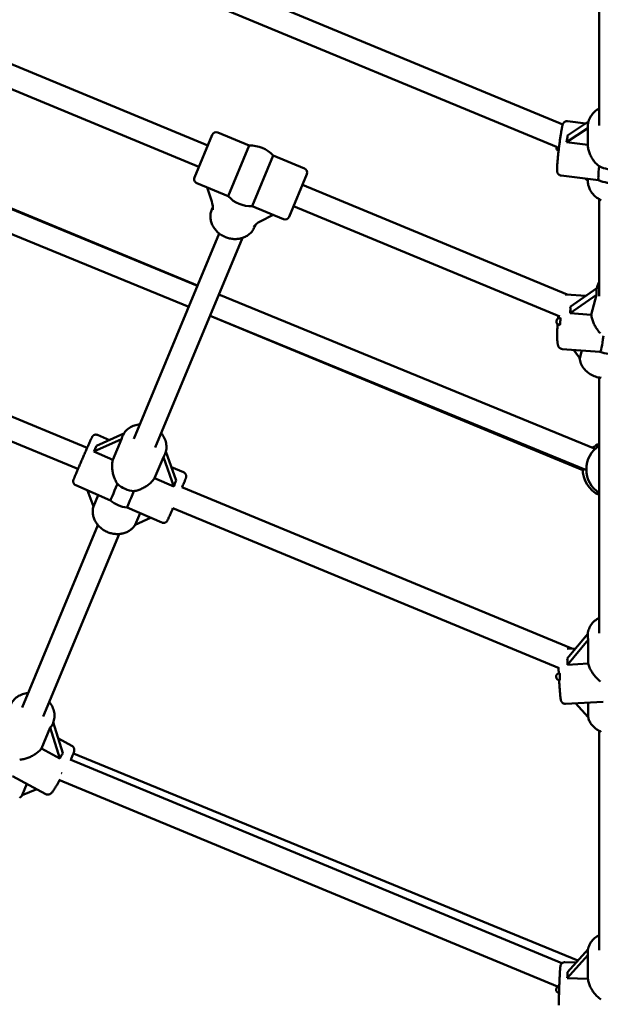
# Model space of a CAD drawing. Extents: x 1611 to 13456, y -128 to 18754.
# Drawn here: x 6421 to 6823, y 5559 to 6242 of the extents above; entities that cross this region are included whole.
import ezdxf

# ---------------------------------------------------------------- set-up
doc = ezdxf.new("R2010")
doc.units = 0
doc.header["$LTSCALE"] = 90.909091
doc.layers.add('Kóta (ISO)', color=7, linetype='Continuous', lineweight=25)
doc.layers.add('Viditelná (ISO)', color=7, linetype='Continuous', lineweight=50)
doc.styles.add('Text poznámky (DIN)', font='isocpeur.ttf')
doc.dimstyles.new('Výchozí (DIN)', dxfattribs={"dimscale": 90.909091, "dimtxt": 3.5, "dimasz": 2.5, "dimexe": 3.175, "dimexo": 0.8, "dimgap": 0.8, "dimtad": 1, "dimdec": 1, "dimlfac": 0.001, "dimrnd": 1e-08, "dimtxsty": 'Text poznámky (DIN)', "dimcen": 0.09, "dimdle": 10, "dimclrd": 256, "dimclre": 256, "dimclrt": 256, "dimadec": 0, "dimazin": 0, "dimtfac": 1, "dimtofl": 0, "dimtmove": 0, "dimatfit": 3, "dimfxl": 0, "dimtolj": 1, "dimtzin": 0, "dimlwd": -1, "dimlwe": -1, "dimarcsym": 0})

# ---------------------------------------------------------------- blocks, each defined once
blk = doc.blocks.new('*D8')
at = {"layer": 'Defpoints', "color": 0}
for p in [(1610.57, 6730.32), (12050.57, 6730.32), (12050.57, 366.69)]:
    blk.add_point(p, dxfattribs=at)
at = {"layer": 'Kóta (ISO)'}
for p, q in [((1610.57, 6657.6), (1610.57, 78.05)), ((12050.57, 6657.6), (12050.57, 78.05)), ((1837.84, 366.69), (11823.3, 366.69))]:
    blk.add_line(p, q, dxfattribs=at)
for points in [[(1837.84, 404.57), (1837.84, 328.81), (1610.57, 366.69)], [(11823.3, 404.57), (11823.3, 328.81), (12050.57, 366.69)]]:
    blk.add_solid(points, dxfattribs=at)
at = {"layer": 'Kóta (ISO)', "insert": (6249.89, 821.23), "char_height": 318.182, "attachment_point": 1, "style": 'Text poznámky (DIN)'}
blk.add_mtext('\\A1;10,4 m', dxfattribs=at)

msp = doc.modelspace()

# ---------------------------------------------------------------- linework, layer by layer
at = {"layer": 'Viditelná (ISO)'}
for p, q in [((6822.57, 6525.62), (6822.57, 6168.58)), ((6447.33, 6314.37), (6797.27, 6169.42)), ((6448.55, 6296.55), (6792.97, 6153.89)), ((6366.55, 6231.18), (6551.13, 6154.73)), ((6366.65, 6213.83), (6545.01, 6139.95)), ((6815.14, 6171.47), (6800.58, 6161.76)), ((6813.17, 6170.15), (6800.65, 6171.68)), ((6286.11, 6164.51), (6544.06, 6057.66)), ((6286.17, 6163.5), (6544.05, 6057.63)), ((6558.11, 6163.75), (6579.87, 6154.73)), ((6799.93, 6157.15), (6814.58, 6166.91)), ((6814.57, 6167.26), (6814.57, 6167.48)), ((6814.58, 6166.91), (6814.58, 6155.36)), ((6541.94, 6132.56), (6554.19, 6162.12)), ((6814.58, 6155.36), (6799.93, 6157.15)), ((6579.87, 6154.73), (6565.33, 6119.62)), ((6280.09, 6148.7), (6537.9, 6042.86)), ((6581.86, 6112.78), (6596.4, 6147.89)), ((6596.4, 6147.89), (6618.16, 6138.87)), ((6619.79, 6134.95), (6607.54, 6105.39)), ((6822.07, 6130.79), (6796.05, 6133.96)), ((6814.58, 6130.32), (6812.83, 6131.91)), ((6814.58, 6131.7), (6814.58, 6130.32)), ((6543.57, 6128.64), (6565.33, 6119.62)), ((6553.84, 6116.03), (6550.66, 6125.7)), ((6616.72, 6127.56), (6800.2, 6051.56)), ((6822.57, 6117.58), (6822.57, 6050.26)), ((6554.58, 6112.11), (6553.84, 6110.33)), ((6581.86, 6112.78), (6603.62, 6103.76)), ((6610.6, 6112.78), (6795.25, 6036.3)), ((6596.53, 6106.7), (6587.44, 6102.11)), ((6584.15, 6099.87), (6583.41, 6098.08)), ((6499.89, 5951.58), (6559.1, 6093.77)), ((6514.66, 5945.43), (6575.16, 6090.72)), ((6202.36, 6055.11), (6467.48, 5945.29)), ((6820.85, 6055.87), (6802.47, 6043.02)), ((6820.82, 6055.85), (6821.08, 6056.83)), ((6558.85, 6051.56), (6819.69, 5944.48)), ((6813.34, 6050.62), (6799.67, 6051.6)), ((6802.36, 6038.54), (6820.74, 6051.39)), ((6820.74, 6051.39), (6817.03, 6037.48)), ((6193.23, 6041.57), (6461.11, 5930.61)), ((6552.69, 6036.76), (6811.08, 5929.74)), ((6552.7, 6036.79), (6813.61, 5929.68)), ((6817.03, 6037.48), (6802.36, 6038.54)), ((6823, 6011.82), (6796.94, 6013.7)), ((6808.99, 6007.34), (6804.74, 6013.14)), ((6810.43, 6012.73), (6808.99, 6007.34)), ((6822.57, 5816.87), (6822.57, 5993.94)), ((6492.9, 5955.16), (6473.83, 5946.54)), ((6474.72, 5954.13), (6482.84, 5950.61)), ((6491.76, 5952.89), (6491.92, 5953.26)), ((6472.1, 5942.59), (6491.25, 5951.25)), ((6491.25, 5951.25), (6485.26, 5936.87)), ((6485.26, 5936.87), (6472.1, 5942.59)), ((6514.26, 5924.29), (6520.29, 5938.77)), ((6520.29, 5938.77), (6527.52, 5918.53)), ((6521.35, 5940.69), (6521.46, 5940.96)), ((6529.26, 5922.48), (6522.04, 5942.68)), ((6525.88, 5931.92), (6534.34, 5928.25)), ((6527.52, 5918.53), (6514.26, 5924.29)), ((6459.59, 5919.27), (6483.67, 5908.82)), ((6533.19, 5918.07), (6803.53, 5806.09)), ((6471.78, 5904.49), (6467.76, 5915.72)), ((6475.12, 5912.53), (6471.78, 5904.49)), ((6495.13, 5903.84), (6519.21, 5893.39)), ((6500.77, 5891.9), (6504.12, 5899.94)), ((6526.82, 5903.39), (6794.68, 5792.44)), ((6422.28, 5765.23), (6474.93, 5891.65)), ((6511.48, 5896.75), (6500.77, 5891.9)), ((6437.05, 5759.07), (6489.7, 5885.5)), ((6814.62, 5816.32), (6800.32, 5799.11)), ((6814.57, 5814.87), (6814.57, 5815.26)), ((6800.62, 5794.9), (6814.95, 5812.14)), ((6814.95, 5812.14), (6814.95, 5795.64)), ((6800.32, 5805.93), (6806.24, 5806.23)), ((6814.95, 5795.64), (6800.62, 5794.9)), ((6799.12, 5767.81), (6825.32, 5769.17)), ((6814.95, 5758.48), (6806.13, 5768.18)), ((6814.95, 5768.64), (6814.95, 5758.48)), ((6443.79, 5754.45), (6443.85, 5754.6)), ((6450.65, 5733.6), (6444, 5754.98)), ((6435.77, 5736.79), (6441.8, 5751.27)), ((6441.8, 5751.27), (6448.44, 5729.88)), ((6822.57, 5596.98), (6822.57, 5749.03)), ((6447.51, 5743.7), (6456.93, 5738.56)), ((6448.44, 5729.88), (6435.77, 5736.79)), ((6457.98, 5733.44), (6807.76, 5589.85)), ((6455.58, 5729.17), (6796.64, 5587.9)), ((6415.74, 5717.73), (6438.75, 5705.19)), ((6447.88, 5715.04), (6793.67, 5571.81)), ((6422.28, 5704.4), (6425.6, 5712.36)), ((6432.56, 5708.56), (6422.28, 5704.4)), ((6814.8, 5597.71), (6800.54, 5581.79)), ((6800.34, 5577.57), (6814.68, 5593.58)), ((6814.57, 5594.96), (6814.57, 5595.37)), ((6814.68, 5593.58), (6814.68, 5577.09)), ((6798.73, 5588.65), (6806.45, 5588.39)), ((6814.68, 5577.09), (6800.34, 5577.57))]:
    msp.add_line(p, q, dxfattribs=at)
at = {"layer": 'Viditelná (ISO)', "flags": 128}
for points in [[(6814.57, 6167.48), (6814.61, 6168.48), (6814.71, 6169.47), (6814.88, 6170.45), (6815.12, 6171.42), (6815.43, 6172.37), (6815.81, 6173.3), (6816.24, 6174.21), (6816.74, 6175.08), (6817.3, 6175.92), (6817.91, 6176.72), (6818.57, 6177.48), (6819.29, 6178.19), (6820.05, 6178.86), (6820.85, 6179.48), (6821.69, 6180.05), (6822.57, 6180.56)], [(6800.65, 6171.68), (6800.26, 6171.7), (6799.88, 6171.68), (6799.53, 6171.61), (6799.22, 6171.51), (6798.94, 6171.39), (6798.71, 6171.27), (6798.52, 6171.14), (6798.35, 6171.02), (6798.21, 6170.9), (6798.1, 6170.78), (6797.91, 6170.58), (6797.78, 6170.4), (6797.67, 6170.25), (6797.59, 6170.12), (6797.53, 6170), (6797.42, 6169.8), (6797.35, 6169.62), (6797.29, 6169.46), (6797.18, 6169.15), (6797.09, 6168.85), (6797.01, 6168.55), (6796.93, 6168.23), (6796.85, 6167.87), (6796.76, 6167.49), (6796.68, 6167.08), (6796.59, 6166.65), (6796.5, 6166.18), (6796.41, 6165.69), (6796.32, 6165.17), (6796.23, 6164.62), (6796.13, 6164.05), (6796.03, 6163.45), (6795.93, 6162.82), (6795.83, 6162.18), (6795.73, 6161.51), (6795.63, 6160.83), (6795.53, 6160.12), (6795.42, 6159.4), (6795.32, 6158.67), (6795.22, 6157.92), (6795.11, 6157.17), (6795.01, 6156.4), (6794.91, 6155.63), (6794.81, 6154.85), (6794.71, 6154.06), (6794.62, 6153.28), (6794.52, 6152.49), (6794.43, 6151.7), (6794.34, 6150.92), (6794.25, 6150.15), (6794.16, 6149.38), (6794.08, 6148.62), (6794, 6147.87), (6793.93, 6147.13), (6793.85, 6146.41), (6793.78, 6145.7), (6793.72, 6145.01), (6793.66, 6144.34), (6793.6, 6143.69), (6793.55, 6143.06), (6793.5, 6142.46), (6793.45, 6141.88), (6793.41, 6141.32), (6793.38, 6140.79), (6793.35, 6140.29), (6793.32, 6139.82), (6793.3, 6139.38), (6793.28, 6138.96), (6793.27, 6138.57), (6793.27, 6138.21), (6793.27, 6137.87), (6793.27, 6137.55), (6793.29, 6137.25), (6793.32, 6136.93), (6793.37, 6136.57), (6793.41, 6136.35), (6793.45, 6136.21), (6793.5, 6136.06), (6793.57, 6135.89), (6793.65, 6135.69), (6793.78, 6135.44), (6793.87, 6135.31), (6793.98, 6135.16), (6794.11, 6135), (6794.27, 6134.82), (6794.46, 6134.65), (6794.7, 6134.47), (6794.98, 6134.3), (6795.3, 6134.15), (6795.66, 6134.03), (6796.05, 6133.96)], [(6822.47, 6140.42), (6821.9, 6140.86), (6821.35, 6141.33), (6820.82, 6141.82), (6820.31, 6142.33), (6819.82, 6142.85), (6819.35, 6143.4), (6818.9, 6143.96), (6818.47, 6144.53), (6818.07, 6145.1), (6817.68, 6145.69), (6817.31, 6146.3), (6816.96, 6146.93), (6816.62, 6147.58), (6816.3, 6148.25), (6816, 6148.93), (6815.73, 6149.62), (6815.48, 6150.33), (6815.26, 6151.04), (6815.07, 6151.76), (6814.91, 6152.49), (6814.78, 6153.21), (6814.68, 6153.93), (6814.61, 6154.65), (6814.58, 6155.36)], [(6814.57, 6130.32), (6814.61, 6129.64), (6814.67, 6128.96), (6814.77, 6128.29), (6814.9, 6127.61), (6815.06, 6126.95), (6815.26, 6126.29), (6815.48, 6125.65), (6815.73, 6125.01), (6816.02, 6124.38), (6816.33, 6123.77), (6816.67, 6123.18), (6817.04, 6122.6), (6817.44, 6122.03), (6817.86, 6121.49), (6818.31, 6120.96), (6818.78, 6120.45), (6819.27, 6119.97), (6819.79, 6119.5), (6820.33, 6119.06), (6820.88, 6118.64), (6821.46, 6118.25), (6822.05, 6117.88), (6822.65, 6117.54), (6823.28, 6117.22), (6823.91, 6116.93)], [(6553.84, 6110.33), (6553.59, 6109.66), (6553.38, 6108.99), (6553.2, 6108.29), (6553.07, 6107.6), (6552.98, 6106.89), (6552.92, 6106.18), (6552.91, 6105.46), (6552.94, 6104.74), (6553, 6104.03), (6553.11, 6103.32), (6553.25, 6102.61), (6553.43, 6101.91), (6553.65, 6101.22), (6553.91, 6100.53), (6554.19, 6099.86), (6554.52, 6099.2), (6554.87, 6098.56), (6555.26, 6097.93), (6555.67, 6097.32), (6556.12, 6096.72), (6556.59, 6096.15), (6557.09, 6095.59), (6557.62, 6095.06), (6558.17, 6094.55), (6558.75, 6094.06), (6559.34, 6093.59), (6559.96, 6093.15), (6560.59, 6092.73), (6561.25, 6092.34), (6561.92, 6091.98), (6562.6, 6091.65), (6563.3, 6091.34), (6564.01, 6091.06), (6564.73, 6090.82), (6565.46, 6090.6), (6566.19, 6090.41), (6566.94, 6090.26), (6567.68, 6090.13), (6568.43, 6090.04), (6569.19, 6089.98), (6569.94, 6089.96), (6570.69, 6089.96), (6571.44, 6090), (6572.18, 6090.07), (6572.91, 6090.18), (6573.64, 6090.31), (6574.36, 6090.49), (6575.07, 6090.69), (6575.76, 6090.93), (6576.44, 6091.2), (6577.1, 6091.5), (6577.74, 6091.84), (6578.37, 6092.21), (6578.97, 6092.6), (6579.55, 6093.03), (6580.1, 6093.49), (6580.63, 6093.98), (6581.12, 6094.49), (6581.59, 6095.04), (6582.02, 6095.6), (6582.42, 6096.19), (6582.79, 6096.8), (6583.12, 6097.43), (6583.41, 6098.08)], [(6821.08, 6056.83), (6821.36, 6057.74), (6821.7, 6058.63), (6822.11, 6059.49), (6822.57, 6060.33)], [(6798.93, 6051.57), (6799.29, 6051.61), (6799.67, 6051.6)], [(6793.95, 6034.95), (6794.02, 6035.86), (6794.11, 6036.77)], [(6823.32, 6024.7), (6822.83, 6025.22), (6822.36, 6025.75), (6821.91, 6026.3), (6821.47, 6026.86), (6821.06, 6027.43), (6820.67, 6028.01), (6820.28, 6028.61), (6819.91, 6029.23), (6819.55, 6029.87), (6819.21, 6030.52), (6818.89, 6031.19), (6818.58, 6031.87), (6818.3, 6032.57), (6818.04, 6033.27), (6817.81, 6033.97), (6817.6, 6034.68), (6817.41, 6035.38), (6817.26, 6036.09), (6817.13, 6036.79), (6817.03, 6037.48)], [(6796.94, 6013.7), (6796.57, 6013.75), (6796.22, 6013.84), (6795.89, 6013.96), (6795.6, 6014.1), (6795.35, 6014.26), (6795.14, 6014.43), (6794.95, 6014.59), (6794.8, 6014.75), (6794.67, 6014.9), (6794.55, 6015.05), (6794.38, 6015.32), (6794.24, 6015.56), (6794.14, 6015.78), (6793.99, 6016.18), (6793.88, 6016.55), (6793.73, 6017.25), (6793.67, 6017.61), (6793.62, 6017.99), (6793.58, 6018.39), (6793.54, 6018.8), (6793.51, 6019.23), (6793.48, 6019.69), (6793.46, 6020.17), (6793.44, 6020.67), (6793.42, 6021.19), (6793.41, 6021.73), (6793.4, 6022.3), (6793.4, 6022.88), (6793.4, 6023.48), (6793.4, 6024.1), (6793.41, 6024.73), (6793.42, 6025.38), (6793.44, 6026.05), (6793.46, 6026.73), (6793.48, 6027.42), (6793.51, 6028.12), (6793.54, 6028.83), (6793.58, 6029.55), (6793.62, 6030.27), (6793.66, 6031)], [(6808.9, 6007.46), (6809.05, 6006.5), (6809.26, 6005.55), (6809.54, 6004.62), (6809.88, 6003.71), (6810.28, 6002.82), (6810.75, 6001.95), (6811.27, 6001.12), (6811.84, 6000.31), (6812.46, 5999.55), (6813.13, 5998.82), (6813.85, 5998.13), (6814.61, 5997.48), (6815.41, 5996.88), (6816.25, 5996.32), (6817.12, 5995.82), (6818.02, 5995.36), (6818.94, 5994.96), (6819.89, 5994.61), (6820.85, 5994.32), (6821.83, 5994.08), (6822.83, 5993.9), (6823.83, 5993.77)], [(6491.92, 5953.26), (6492.32, 5954.12), (6492.78, 5954.95), (6493.3, 5955.75), (6493.88, 5956.5), (6494.52, 5957.22), (6495.2, 5957.88), (6495.94, 5958.5), (6496.72, 5959.06), (6497.54, 5959.57), (6498.39, 5960.03), (6499.28, 5960.43), (6500.19, 5960.77), (6501.12, 5961.05), (6502.08, 5961.28), (6503.05, 5961.44), (6504.04, 5961.55)], [(6459.59, 5919.27), (6459.35, 5919.39), (6459.13, 5919.52), (6458.93, 5919.67), (6458.74, 5919.82), (6458.58, 5919.98), (6458.44, 5920.14), (6458.22, 5920.46), (6458.07, 5920.74), (6457.96, 5920.99), (6457.89, 5921.21), (6457.85, 5921.4), (6457.82, 5921.56), (6457.8, 5921.7), (6457.78, 5921.93), (6457.78, 5922.1), (6457.79, 5922.23), (6457.81, 5922.43), (6457.83, 5922.56), (6457.85, 5922.66), (6457.87, 5922.74), (6457.89, 5922.85), (6457.92, 5922.93), (6457.96, 5923.05), (6458.09, 5923.41), (6458.16, 5923.6), (6458.25, 5923.82), (6458.34, 5924.06), (6458.45, 5924.32), (6458.57, 5924.61), (6458.71, 5924.93), (6458.85, 5925.29), (6459.02, 5925.68), (6459.2, 5926.11), (6459.38, 5926.55), (6459.58, 5927.03), (6459.8, 5927.53), (6460.02, 5928.06), (6460.25, 5928.61), (6460.5, 5929.18), (6460.75, 5929.77), (6461.01, 5930.38), (6461.28, 5931.01), (6461.56, 5931.66), (6461.84, 5932.32), (6462.13, 5932.99), (6462.43, 5933.68), (6462.73, 5934.38), (6463.03, 5935.08), (6463.34, 5935.79), (6463.65, 5936.51), (6463.96, 5937.23), (6464.27, 5937.95), (6464.59, 5938.67), (6464.9, 5939.39), (6465.21, 5940.11), (6465.52, 5940.82), (6465.83, 5941.52), (6466.13, 5942.21), (6466.43, 5942.9), (6466.73, 5943.57), (6467.01, 5944.23), (6467.3, 5944.87), (6467.57, 5945.5), (6467.84, 5946.11), (6468.1, 5946.7), (6468.35, 5947.27), (6468.59, 5947.81), (6468.83, 5948.33), (6469.05, 5948.83), (6469.26, 5949.3), (6469.46, 5949.75), (6469.64, 5950.16), (6469.82, 5950.55), (6469.98, 5950.91), (6470.13, 5951.24), (6470.26, 5951.53), (6470.39, 5951.8), (6470.5, 5952.03), (6470.59, 5952.24), (6470.68, 5952.42), (6470.85, 5952.74), (6470.9, 5952.85), (6470.94, 5952.92), (6471.01, 5953.02), (6471.05, 5953.08), (6471.11, 5953.16), (6471.2, 5953.27), (6471.32, 5953.42), (6471.42, 5953.52), (6471.55, 5953.63), (6471.72, 5953.78), (6471.83, 5953.86), (6471.97, 5953.94), (6472.14, 5954.04), (6472.35, 5954.14), (6472.6, 5954.23), (6472.92, 5954.31), (6473.1, 5954.35), (6473.3, 5954.37), (6473.51, 5954.38), (6473.74, 5954.37), (6473.98, 5954.34), (6474.22, 5954.29), (6474.47, 5954.22), (6474.72, 5954.13)], [(6518.81, 5955.4), (6519.43, 5954.63), (6519.99, 5953.82), (6520.51, 5952.98), (6520.97, 5952.12), (6521.37, 5951.23), (6521.71, 5950.32), (6521.98, 5949.39), (6522.2, 5948.45), (6522.34, 5947.5), (6522.42, 5946.54), (6522.44, 5945.59), (6522.38, 5944.64), (6522.25, 5943.69), (6522.06, 5942.76), (6521.79, 5941.85), (6521.46, 5940.96)], [(6488.45, 5920.22), (6488.05, 5920.83), (6487.68, 5921.45), (6487.33, 5922.09), (6487, 5922.75), (6486.7, 5923.41), (6486.42, 5924.09), (6486.16, 5924.77), (6485.93, 5925.45), (6485.72, 5926.14), (6485.53, 5926.82), (6485.36, 5927.52), (6485.2, 5928.24), (6485.07, 5928.96), (6484.96, 5929.7), (6484.88, 5930.44), (6484.81, 5931.18), (6484.78, 5931.92), (6484.77, 5932.66), (6484.78, 5933.39), (6484.83, 5934.12), (6484.89, 5934.83), (6484.99, 5935.53), (6485.11, 5936.21), (6485.26, 5936.87)], [(6514.26, 5924.29), (6513.87, 5923.73), (6513.45, 5923.18), (6513, 5922.63), (6512.53, 5922.09), (6512.03, 5921.57), (6511.5, 5921.06), (6510.95, 5920.56), (6510.38, 5920.08), (6509.8, 5919.62), (6509.2, 5919.18), (6508.59, 5918.76), (6507.97, 5918.36), (6507.34, 5917.98), (6506.71, 5917.63), (6506.08, 5917.3), (6505.44, 5916.98), (6504.78, 5916.69), (6504.11, 5916.41), (6503.43, 5916.15), (6502.74, 5915.92), (6502.04, 5915.71), (6501.33, 5915.53), (6500.62, 5915.37), (6499.91, 5915.25)], [(6534.34, 5928.25), (6534.63, 5928.11), (6534.89, 5927.94), (6535.13, 5927.75), (6535.33, 5927.56), (6535.5, 5927.36), (6535.64, 5927.16), (6535.76, 5926.98), (6535.85, 5926.81), (6535.92, 5926.65), (6535.98, 5926.5), (6536.06, 5926.24), (6536.1, 5926.03), (6536.13, 5925.85), (6536.14, 5925.7), (6536.15, 5925.57), (6536.15, 5925.37), (6536.14, 5925.23), (6536.13, 5925.11), (6536.1, 5924.95), (6536.08, 5924.83), (6536.04, 5924.68), (6536.01, 5924.58), (6535.99, 5924.51), (6535.95, 5924.39), (6535.87, 5924.18), (6535.78, 5923.94), (6535.67, 5923.67), (6535.55, 5923.38), (6535.42, 5923.04), (6535.26, 5922.66), (6535.08, 5922.23), (6534.88, 5921.75), (6534.66, 5921.22), (6534.42, 5920.66), (6534.16, 5920.05), (6533.89, 5919.41), (6533.6, 5918.73), (6533.3, 5918.03)], [(6471.75, 5904.56), (6471.59, 5903.92), (6471.47, 5903.26), (6471.38, 5902.61), (6471.32, 5901.94), (6471.3, 5901.28), (6471.31, 5900.61), (6471.35, 5899.94), (6471.43, 5899.28), (6471.54, 5898.61), (6471.68, 5897.96), (6471.85, 5897.3), (6472.06, 5896.66), (6472.29, 5896.02), (6472.55, 5895.4), (6472.85, 5894.78), (6473.17, 5894.18), (6473.52, 5893.59), (6473.89, 5893.01), (6474.29, 5892.45), (6474.71, 5891.91), (6475.16, 5891.38), (6475.63, 5890.87), (6476.13, 5890.38), (6476.64, 5889.91), (6477.17, 5889.46), (6477.72, 5889.03), (6478.29, 5888.62), (6478.88, 5888.23), (6479.48, 5887.87), (6480.09, 5887.53), (6480.72, 5887.21), (6481.36, 5886.92), (6482.01, 5886.65), (6482.67, 5886.41), (6483.34, 5886.19), (6484.02, 5886.01), (6484.7, 5885.84), (6485.39, 5885.71), (6486.08, 5885.6), (6486.78, 5885.52), (6487.47, 5885.47), (6488.17, 5885.45), (6488.87, 5885.46), (6489.56, 5885.49), (6490.25, 5885.55), (6490.93, 5885.64), (6491.61, 5885.76), (6492.28, 5885.91), (6492.94, 5886.09), (6493.59, 5886.3), (6494.23, 5886.53), (6494.86, 5886.79), (6495.47, 5887.08), (6496.06, 5887.4), (6496.64, 5887.75), (6497.2, 5888.12), (6497.74, 5888.51), (6498.26, 5888.94), (6498.76, 5889.38), (6499.23, 5889.85), (6499.68, 5890.34), (6500.1, 5890.86), (6500.5, 5891.39), (6500.87, 5891.95)], [(6526.94, 5903.34), (6526.73, 5902.87), (6526.53, 5902.42), (6526.34, 5901.97), (6526.14, 5901.53), (6525.95, 5901.1), (6525.77, 5900.68), (6525.41, 5899.87), (6525.08, 5899.12), (6524.76, 5898.41), (6524.61, 5898.08), (6524.47, 5897.76), (6524.21, 5897.17), (6523.97, 5896.65), (6523.75, 5896.18), (6523.57, 5895.77), (6523.41, 5895.44), (6523.28, 5895.16), (6523.16, 5894.92), (6523.1, 5894.81), (6523.02, 5894.66), (6522.95, 5894.54), (6522.89, 5894.45), (6522.8, 5894.33), (6522.74, 5894.25), (6522.65, 5894.15), (6522.54, 5894.02), (6522.45, 5893.95), (6522.35, 5893.86), (6522.22, 5893.75), (6522.05, 5893.63), (6521.83, 5893.5), (6521.69, 5893.43), (6521.53, 5893.36), (6521.34, 5893.29), (6521.12, 5893.23), (6520.87, 5893.18), (6520.58, 5893.15), (6520.27, 5893.15), (6519.92, 5893.18), (6519.57, 5893.26), (6519.21, 5893.39)], [(6814.57, 5815.26), (6814.61, 5816.2), (6814.71, 5817.13), (6814.89, 5818.06), (6815.14, 5818.97), (6815.45, 5819.85), (6815.83, 5820.72), (6816.28, 5821.56), (6816.78, 5822.36), (6817.34, 5823.14), (6817.95, 5823.87), (6818.62, 5824.57), (6819.33, 5825.22), (6820.08, 5825.83), (6820.88, 5826.39), (6821.71, 5826.91), (6822.57, 5827.37)], [(6823.42, 5783.36), (6822.84, 5783.8), (6822.28, 5784.27), (6821.73, 5784.75), (6821.2, 5785.25), (6820.69, 5785.76), (6820.2, 5786.28), (6819.72, 5786.81), (6819.26, 5787.37), (6818.81, 5787.94), (6818.36, 5788.53), (6817.94, 5789.14), (6817.53, 5789.76), (6817.14, 5790.4), (6816.78, 5791.04), (6816.43, 5791.69), (6816.11, 5792.35), (6815.82, 5793.01), (6815.56, 5793.67), (6815.33, 5794.33), (6815.12, 5794.99), (6814.95, 5795.64)], [(6794.34, 5792.58), (6794.37, 5791.72), (6794.41, 5790.84), (6794.45, 5789.95), (6794.49, 5789.05)], [(6794.74, 5784.17), (6794.78, 5783.46), (6794.83, 5782.77), (6794.87, 5782.08), (6794.91, 5781.4), (6794.95, 5780.73), (6795, 5780.07), (6795.04, 5779.43), (6795.08, 5778.8), (6795.13, 5778.18), (6795.17, 5777.58), (6795.21, 5777), (6795.26, 5776.43), (6795.3, 5775.89), (6795.35, 5775.36), (6795.39, 5774.86), (6795.43, 5774.38), (6795.47, 5773.92), (6795.51, 5773.48), (6795.56, 5773.07), (6795.6, 5772.68), (6795.64, 5772.32), (6795.67, 5771.99), (6795.71, 5771.69), (6795.75, 5771.41), (6795.83, 5770.88), (6795.94, 5770.36), (6796.01, 5770.09), (6796.06, 5769.91), (6796.15, 5769.69), (6796.22, 5769.55), (6796.31, 5769.38), (6796.43, 5769.17), (6796.51, 5769.05), (6796.62, 5768.92), (6796.75, 5768.77), (6796.92, 5768.6), (6797.13, 5768.42), (6797.4, 5768.24), (6797.74, 5768.07), (6798.15, 5767.92), (6798.37, 5767.87), (6798.61, 5767.83), (6798.86, 5767.81), (6799.12, 5767.81)], [(6414.31, 5766.9), (6414.71, 5767.76), (6415.17, 5768.59), (6415.69, 5769.39), (6416.27, 5770.14), (6416.91, 5770.86), (6417.6, 5771.52), (6418.33, 5772.14), (6419.11, 5772.7), (6419.93, 5773.21), (6420.78, 5773.67), (6421.67, 5774.07), (6422.58, 5774.41), (6423.52, 5774.69), (6424.47, 5774.92), (6425.44, 5775.09), (6426.43, 5775.19)], [(6441.2, 5769.04), (6441.82, 5768.27), (6442.38, 5767.46), (6442.9, 5766.62), (6443.36, 5765.76), (6443.76, 5764.87), (6444.1, 5763.96), (6444.37, 5763.03), (6444.59, 5762.09), (6444.74, 5761.14), (6444.82, 5760.19), (6444.83, 5759.23), (6444.77, 5758.28), (6444.64, 5757.33), (6444.45, 5756.4), (6444.18, 5755.49), (6443.85, 5754.6)], [(6814.84, 5758.6), (6814.99, 5757.96), (6815.18, 5757.33), (6815.39, 5756.7), (6815.65, 5756.09), (6815.93, 5755.49), (6816.24, 5754.91), (6816.59, 5754.34), (6816.96, 5753.78), (6817.36, 5753.25), (6817.78, 5752.73), (6818.23, 5752.23), (6818.71, 5751.75), (6819.21, 5751.29), (6819.73, 5750.86), (6820.27, 5750.44), (6820.82, 5750.05), (6821.4, 5749.68), (6822, 5749.33), (6822.61, 5749.01), (6823.23, 5748.72), (6823.87, 5748.45)], [(6435.77, 5736.79), (6435.32, 5736.27), (6434.85, 5735.76), (6434.34, 5735.26), (6433.81, 5734.77), (6433.26, 5734.3), (6432.68, 5733.84), (6432.08, 5733.4), (6431.47, 5732.97), (6430.85, 5732.57), (6430.21, 5732.18), (6429.56, 5731.81), (6428.91, 5731.47), (6428.26, 5731.15), (6427.6, 5730.85), (6426.95, 5730.58), (6426.29, 5730.32), (6425.61, 5730.08), (6424.92, 5729.86), (6424.22, 5729.67), (6423.52, 5729.49), (6422.81, 5729.34), (6422.1, 5729.22), (6421.39, 5729.12), (6420.67, 5729.06)], [(6456.93, 5738.56), (6457.23, 5738.38), (6457.5, 5738.16), (6457.73, 5737.94), (6457.92, 5737.7), (6458.08, 5737.47), (6458.2, 5737.25), (6458.3, 5737.04), (6458.37, 5736.85), (6458.43, 5736.67), (6458.47, 5736.51), (6458.52, 5736.22), (6458.54, 5735.98), (6458.55, 5735.78), (6458.54, 5735.61), (6458.53, 5735.45), (6458.5, 5735.19), (6458.46, 5734.97), (6458.41, 5734.76), (6458.31, 5734.39), (6458.19, 5734.02), (6458.06, 5733.64), (6457.91, 5733.24), (6457.74, 5732.82), (6457.55, 5732.36), (6457.34, 5731.88), (6457.11, 5731.36), (6456.86, 5730.81), (6456.59, 5730.23), (6456.3, 5729.63), (6456, 5729)], [(6448.44, 5714.81), (6448.16, 5714.32), (6447.88, 5713.85), (6447.61, 5713.38), (6447.34, 5712.92), (6447.07, 5712.47), (6446.81, 5712.03), (6446.55, 5711.6), (6446.3, 5711.19), (6446.05, 5710.79), (6445.81, 5710.4), (6445.57, 5710.02), (6445.34, 5709.66), (6445.12, 5709.31), (6444.91, 5708.97), (6444.7, 5708.65), (6444.49, 5708.34), (6444.3, 5708.05), (6444.11, 5707.77), (6443.93, 5707.52), (6443.77, 5707.27), (6443.44, 5706.83), (6443.11, 5706.41), (6442.75, 5706.01), (6442.54, 5705.81), (6442.31, 5705.6), (6442.15, 5705.48), (6441.96, 5705.35), (6441.72, 5705.21), (6441.58, 5705.13), (6441.41, 5705.05), (6441.21, 5704.98), (6440.97, 5704.91), (6440.7, 5704.86), (6440.37, 5704.82), (6440.01, 5704.83), (6439.6, 5704.88), (6439.17, 5705), (6438.75, 5705.19)], [(6420.64, 5702.56), (6421.13, 5703.01), (6421.61, 5703.48), (6422.06, 5703.97), (6422.48, 5704.48)], [(6814.57, 5595.37), (6814.61, 5596.31), (6814.71, 5597.24), (6814.89, 5598.16), (6815.14, 5599.07), (6815.45, 5599.96), (6815.83, 5600.83), (6816.28, 5601.66), (6816.78, 5602.47), (6817.34, 5603.24), (6817.95, 5603.98), (6818.62, 5604.67), (6819.33, 5605.33), (6820.08, 5605.94), (6820.88, 5606.5), (6821.71, 5607.02), (6822.57, 5607.48)], [(6794.49, 5558.97), (6794.5, 5559.57), (6794.51, 5560.2), (6794.52, 5560.84), (6794.53, 5561.51), (6794.55, 5562.2), (6794.56, 5562.9), (6794.58, 5563.63), (6794.6, 5564.36), (6794.62, 5565.11), (6794.64, 5565.87), (6794.66, 5566.64), (6794.68, 5567.42), (6794.71, 5568.2), (6794.73, 5568.98), (6794.76, 5569.77), (6794.79, 5570.56), (6794.81, 5571.35), (6794.84, 5572.13), (6794.87, 5572.9), (6794.9, 5573.67), (6794.93, 5574.43), (6794.96, 5575.18), (6794.99, 5575.92), (6795.02, 5576.64), (6795.05, 5577.34), (6795.08, 5578.03), (6795.11, 5578.7), (6795.15, 5579.34), (6795.18, 5579.97), (6795.21, 5580.57), (6795.24, 5581.14), (6795.27, 5581.69), (6795.3, 5582.21), (6795.33, 5582.7), (6795.36, 5583.16), (6795.39, 5583.59), (6795.41, 5583.99), (6795.44, 5584.35), (6795.47, 5584.69), (6795.5, 5585), (6795.52, 5585.27), (6795.58, 5585.76), (6795.62, 5586), (6795.64, 5586.13), (6795.68, 5586.3), (6795.71, 5586.41), (6795.75, 5586.53), (6795.8, 5586.69), (6795.84, 5586.79), (6795.9, 5586.91), (6795.97, 5587.05), (6796.06, 5587.22), (6796.2, 5587.43), (6796.3, 5587.55), (6796.41, 5587.68), (6796.56, 5587.82), (6796.73, 5587.98), (6796.94, 5588.14), (6797.21, 5588.3), (6797.52, 5588.44), (6797.89, 5588.56), (6798.3, 5588.63), (6798.73, 5588.65)], [(6823.75, 5562.79), (6823.16, 5563.21), (6822.58, 5563.66), (6822.01, 5564.13), (6821.47, 5564.63), (6820.94, 5565.14), (6820.43, 5565.67), (6819.94, 5566.21), (6819.47, 5566.76), (6819.02, 5567.32), (6818.59, 5567.89), (6818.18, 5568.48), (6817.77, 5569.09), (6817.39, 5569.72), (6817.02, 5570.36), (6816.66, 5571.02), (6816.34, 5571.68), (6816.03, 5572.35), (6815.75, 5573.03), (6815.5, 5573.72), (6815.27, 5574.4), (6815.08, 5575.08), (6814.91, 5575.76), (6814.78, 5576.43), (6814.68, 5577.09)]]:
    msp.add_lwpolyline(points, dxfattribs=at)
at = {"layer": 'Viditelná (ISO)'}
msp.add_circle((6830.57, 6730.32), 5220, dxfattribs=at)
for centre, radius, start, end in [((6556.96, 6160.97), 3, 67.5, 157.5), ((6580.87, 6133.75), 21, 42.29123, 92.70877), ((6795.37, 6153.18), 2.5, 148.07205, 245.53491), ((6617.01, 6136.1), 3, 337.5, 67.5), ((6544.72, 6131.41), 3, 157.5, 247.5), ((6830.57, 6148.89), 20, 244.8315, 281.24238), ((6580.87, 6133.75), 21, 222.29123, 272.70877), ((6604.77, 6106.53), 3, 247.5, 337.5), ((6795.32, 6032.86), 2.5, 85.87496, 265.87496), ((6830.57, 6030.32), 20, 247.68009, 284.15567), ((6833.1, 5930.33), 19.5, 122.68597, 237.31403), ((6830.57, 5930.32), 19.5, 114.22094, 130.31152), ((6830.57, 5930.32), 19.5, 178.82949, 245.77906), ((6496.97, 5923.76), 20, 228.34164, 264.7321), ((6795.14, 5786.63), 2.5, 92.96795, 272.96795), ((6795.1, 5569.76), 2.5, 95.78908, 260.392)]:
    msp.add_arc(centre, radius, start, end, dxfattribs=at)
for centre, major_axis, ratio, start_param, end_param in [((6830.57, 6179.66), (14.21, 17.11), 0.42921, 2.664691, 2.691372), ((6791.54, 6153.65), (-6, -18.36), 0.374452, 1.882749, 2.146672), ((6824.38, 6149.65), (-2.3, -18.86), 0.047332, 5.229352, 6.26761), ((6830.57, 6153.27), (16, 0), 0.931194, 4.181206, 4.983147), ((6552.88, 6113.7), (0.9, -4.94), 0.299489, 0.729132, 2.006251), ((6586.48, 6099.78), (4.13, 2.86), 0.299489, 1.135341, 2.412461), ((6840.45, 6067.37), (18.39, 18.48), 0.412465, 2.574032, 2.887818), ((6791.49, 6033.14), (-6.52, -18.41), 0.483055, 2.033384, 2.297307), ((6795.32, 6032.86), (0.18, 2.49), 0.095141, 3.141593, 6.283185), ((6824.37, 6030.77), (-1.37, -18.95), 0.095141, 0, 1.146104), ((6513.21, 5962.75), (21.57, 14.29), 0.322551, 2.693519, 2.833143), ((6461.25, 5939.26), (12.31, 15.26), 0.36947, 5.212319, 5.476242), ((6513.25, 5962.86), (-4.77, 25.66), 0.331181, 3.436874, 3.611037), ((6491.24, 5926.25), (-7.56, -17.43), 0.008735, 5.069314, 6.280314), ((6499.3, 5929.36), (14.77, -6.15), 0.862631, 4.294149, 5.09609), ((6532.78, 5908.21), (-2.67, -19.44), 0.385508, 3.942527, 4.206451), ((6502.69, 5921.27), (-7.56, -17.43), 0.008735, 5.069314, 6.283185), ((6830.57, 5833.22), (14.2, 23.03), 0.319858, 2.663155, 2.881379), ((6791.7, 5786.46), (4.68, 19.13), 0.396833, 5.263701, 5.527624), ((6795.14, 5786.63), (-0.13, 2.5), 0.032845, 3.141593, 6.283185), ((6435.64, 5776.5), (-3.9, 26.46), 0.355665, 3.398528, 3.676302), ((6453.58, 5718.75), (-4.17, -19.19), 0.433508, 3.926932, 4.190855), ((6450.47, 5720.44), (-1.82, 1.3), 0.499093, 1.391877, 1.570796), ((6830.57, 5613.33), (14.64, 21.97), 0.293472, 2.726913, 2.84434), ((6791.66, 5569.88), (6.05, 18.72), 0.34766, 5.245011, 5.508934)]:
    msp.add_ellipse(centre, major_axis=major_axis, ratio=ratio, start_param=start_param, end_param=end_param, dxfattribs=at)

# ---------------------------------------------------------------- dimensions: what is measured, and where the dimension line sits
at = {"layer": 'Kóta (ISO)'}
dim = msp.add_linear_dim(base=(12050.57, 366.69), p1=(1610.57, 6730.32), p2=(12050.57, 6730.32), angle=180, dimstyle='Výchozí (DIN)', override={"dimdec": 1, "dimlfac": 0.001, "dimpost": '<> m', "dimtp": 0, "dimtm": 0, "dimtdec": 2}, dxfattribs=at)
dim.commit()
dim.dimension.update_dxf_attribs({"geometry": '*D8', "text_midpoint": (6830.57, 366.69), "dimtype": 160})

doc.saveas('drawing.dxf')
